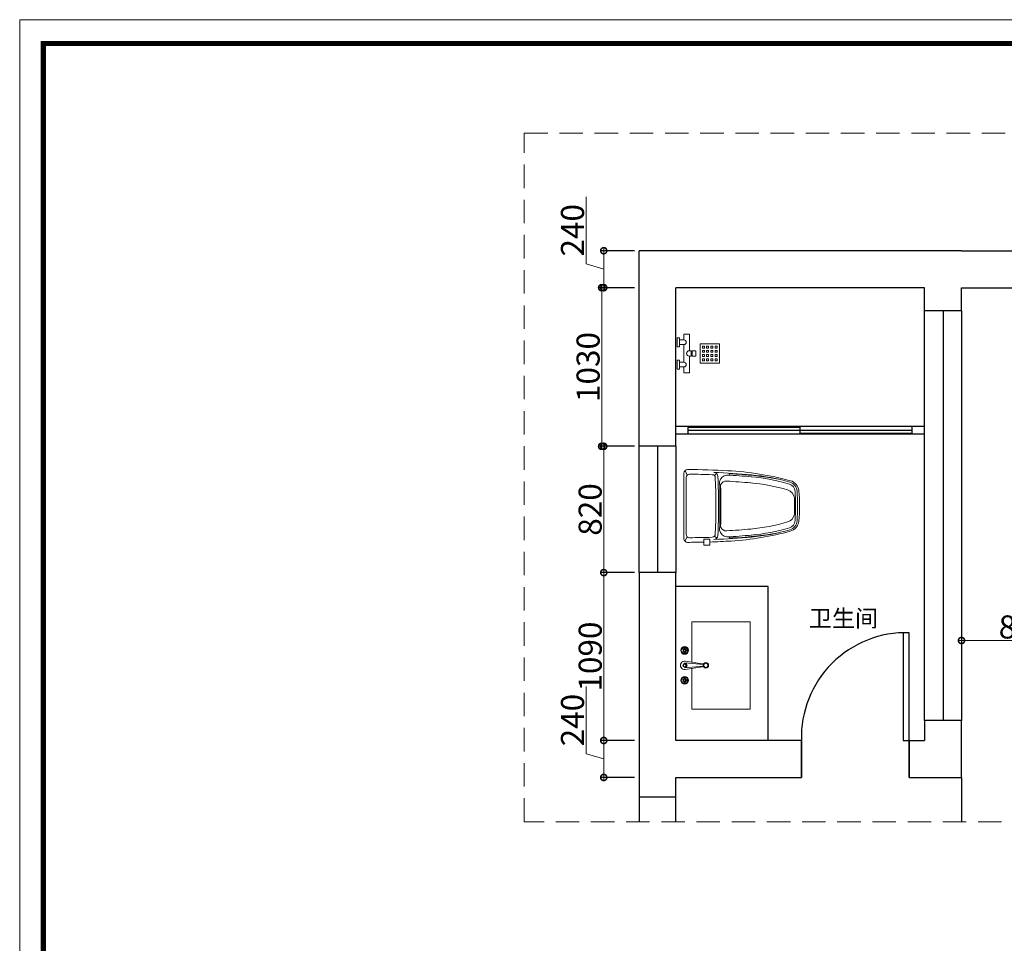
# Model space of a CAD drawing. Units: inches. Extents: x -566 to 824623, y -2105730 to 0.
# Drawn here: x 416183 to 422579, y -543109 to -537113 of the extents above; entities that cross this region are included whole.
import ezdxf

# ---------------------------------------------------------------- set-up
doc = ezdxf.new("R2010")
doc.units = ezdxf.units.IN
doc.header["$MEASUREMENT"] = 0
doc.linetypes.add('DASHEDX2', pattern=[38.1, 25.4, -12.7])
doc.layers.add('图框', color=1, linetype='Continuous', lineweight=15)
doc.layers.add('家具', color=130, linetype='Continuous', lineweight=20)
doc.styles.add('CITYBLUEPRINT', font='stylu.ttf')
doc.styles.add('TK1', font='txt', dxfattribs={"width": 0.8})
doc.dimstyles.new('立面图标注', dxfattribs={"dimtxt": 70, "dimasz": 80, "dimexe": 20, "dimexo": 0, "dimgap": 10, "dimtad": 1, "dimdec": 0, "dimzin": 0, "dimdsep": 46, "dimtxsty": 'CITYBLUEPRINT', "dimblk": 'DOTSMALL', "dimcen": 25, "dimdle": 20, "dimclrd": 251, "dimclre": 251, "dimclrt": 251, "dimadec": 0, "dimazin": 0, "dimtfac": 1, "dimtdec": 0, "dimtmove": 1, "dimatfit": 3, "dimldrblk": 'DOTSMALL', "dimfxl": 200, "dimfxlon": 1, "dimtolj": 1, "dimtzin": 0, "dimlwd": 13, "dimlwe": 25, "dimarcsym": 1})

# ---------------------------------------------------------------- blocks, each defined once
blk = doc.blocks.new('_DOTSMALL')
at = {"color": 0, "linetype": 'ByBlock', "const_width": 0.5}
blk.add_lwpolyline([(-0.0625, 0, 1), (0.0625, 0, 1)], format="xyb", close=True, dxfattribs=at)
blk = doc.blocks.new('*D3301')
at = {"color": 251, "lineweight": 13, "transparency": 16777216}
for p, q in [((419863.3, -541878.6), (419863.3, -541441.9)), ((419977.2, -542052.8), (419977.2, -541772.8)), ((419977.2, -541912.8), (419863.3, -541878.6))]:
    blk.add_line(p, q, dxfattribs=at)
at = {"color": 251, "lineweight": 25, "transparency": 16777216}
for p, q in [((420177.2, -541792.8), (419957.2, -541792.8)), ((420177.2, -542032.8), (419957.2, -542032.8))]:
    blk.add_line(p, q, dxfattribs=at)
at = {"layer": 'Defpoints', "color": 0, "transparency": 16777216}
for p in [(419977.2, -541792.8), (420446.3, -541792.8), (420446.3, -542032.8)]:
    blk.add_point(p, dxfattribs=at)
at = {"color": 251, "lineweight": 13, "transparency": 16777216, "xscale": 80, "yscale": 80, "zscale": 80}
for p, rotation in [((419977.2, -541792.8), 90), ((419977.2, -542032.8), 270)]:
    blk.add_blockref('_DOTSMALL', p, dxfattribs=dict(at, rotation=rotation))
at = {"color": 251, "transparency": 16777216, "insert": (419774.4, -541660.2), "char_height": 150, "attachment_point": 5, "rotation": 90, "style": 'CITYBLUEPRINT'}
blk.add_mtext('\\A1;240', dxfattribs=at)
blk = doc.blocks.new('*D3302')
at = {"color": 251, "lineweight": 13, "transparency": 16777216}
blk.add_line((419977.2, -541812.8), (419977.2, -540682.8), dxfattribs=at)
at = {"color": 251, "lineweight": 25, "transparency": 16777216}
for p, q in [((420177.2, -540702.8), (419957.2, -540702.8)), ((420177.2, -541792.8), (419957.2, -541792.8))]:
    blk.add_line(p, q, dxfattribs=at)
at = {"layer": 'Defpoints', "color": 0, "transparency": 16777216}
for p in [(419977.2, -540702.8), (420206.3, -540702.8), (420446.3, -541792.8)]:
    blk.add_point(p, dxfattribs=at)
at = {"color": 251, "lineweight": 13, "transparency": 16777216, "xscale": 80, "yscale": 80, "zscale": 80}
for p, rotation in [((419977.2, -540702.8), 90), ((419977.2, -541792.8), 270)]:
    blk.add_blockref('_DOTSMALL', p, dxfattribs=dict(at, rotation=rotation))
at = {"color": 251, "transparency": 16777216, "insert": (419889.2, -541247.8), "char_height": 150, "attachment_point": 5, "rotation": 90, "style": 'CITYBLUEPRINT'}
blk.add_mtext('\\A1;1090', dxfattribs=at)
blk = doc.blocks.new('*D3303')
at = {"color": 251, "lineweight": 13, "transparency": 16777216}
blk.add_line((419977.2, -540722.8), (419977.2, -539862.8), dxfattribs=at)
at = {"color": 251, "lineweight": 25, "transparency": 16777216}
for p, q in [((420177.2, -539882.8), (419957.2, -539882.8)), ((420177.2, -540702.8), (419957.2, -540702.8))]:
    blk.add_line(p, q, dxfattribs=at)
at = {"layer": 'Defpoints', "color": 0, "transparency": 16777216}
for p in [(419977.2, -539882.8), (420206.3, -539882.8), (420206.3, -540702.8)]:
    blk.add_point(p, dxfattribs=at)
at = {"color": 251, "lineweight": 13, "transparency": 16777216, "xscale": 80, "yscale": 80, "zscale": 80}
for p, rotation in [((419977.2, -539882.8), 90), ((419977.2, -540702.8), 270)]:
    blk.add_blockref('_DOTSMALL', p, dxfattribs=dict(at, rotation=rotation))
at = {"color": 251, "transparency": 16777216, "insert": (419889, -540292.8), "char_height": 150, "attachment_point": 5, "rotation": 90, "style": 'CITYBLUEPRINT'}
blk.add_mtext('\\A1;820', dxfattribs=at)
blk = doc.blocks.new('*D3295')
at = {"color": 251, "lineweight": 13, "transparency": 16777216}
blk.add_line((419963.7, -539902.8), (419963.7, -538832.8), dxfattribs=at)
at = {"color": 251, "lineweight": 25, "transparency": 16777216}
for p, q in [((420163.7, -538852.8), (419943.7, -538852.8)), ((420163.7, -539882.8), (419943.7, -539882.8))]:
    blk.add_line(p, q, dxfattribs=at)
at = {"layer": 'Defpoints', "color": 0, "transparency": 16777216}
for p in [(419963.7, -538852.8), (420192.8, -538852.8), (420192.8, -539882.8)]:
    blk.add_point(p, dxfattribs=at)
at = {"color": 251, "lineweight": 13, "transparency": 16777216, "xscale": 80, "yscale": 80, "zscale": 80}
for p, rotation in [((419963.7, -538852.8), 90), ((419963.7, -539882.8), 270)]:
    blk.add_blockref('_DOTSMALL', p, dxfattribs=dict(at, rotation=rotation))
at = {"color": 251, "transparency": 16777216, "insert": (419875.5, -539367.8), "char_height": 150, "attachment_point": 5, "rotation": 90, "style": 'CITYBLUEPRINT'}
blk.add_mtext('\\A1;1030', dxfattribs=at)
blk = doc.blocks.new('*D3304')
at = {"color": 251, "lineweight": 13, "transparency": 16777216}
for p, q in [((419863.3, -538698.6), (419863.3, -538261.9)), ((419977.2, -538872.8), (419977.2, -538592.8)), ((419977.2, -538732.8), (419863.3, -538698.6))]:
    blk.add_line(p, q, dxfattribs=at)
at = {"color": 251, "lineweight": 25, "transparency": 16777216}
for p, q in [((420177.2, -538612.8), (419957.2, -538612.8)), ((420177.2, -538852.8), (419957.2, -538852.8))]:
    blk.add_line(p, q, dxfattribs=at)
at = {"layer": 'Defpoints', "color": 0, "transparency": 16777216}
for p in [(419977.2, -538612.8), (420446.3, -538612.8), (420446.3, -538852.8)]:
    blk.add_point(p, dxfattribs=at)
at = {"color": 251, "lineweight": 13, "transparency": 16777216, "xscale": 80, "yscale": 80, "zscale": 80}
for p, rotation in [((419977.2, -538612.8), 90), ((419977.2, -538852.8), 270)]:
    blk.add_blockref('_DOTSMALL', p, dxfattribs=dict(at, rotation=rotation))
at = {"color": 251, "transparency": 16777216, "insert": (419774.4, -538480.2), "char_height": 150, "attachment_point": 5, "rotation": 90, "style": 'CITYBLUEPRINT'}
blk.add_mtext('\\A1;240', dxfattribs=at)
blk = doc.blocks.new('ff')
at = {"layer": '家具', "color": 4}
for p, q in [((389451.7, -596595.3), (389422.5, -596580.6)), ((389438.7, -596574.2), (389863.9, -596574.2)), ((389466.7, -596589.2), (389835.9, -596589.2)), ((389851.5, -596595.9), (389880.7, -596581.2)), ((389396.5, -596741.8), (389396.5, -596702.6)), ((389396.5, -596702.6), (389432.2, -596702.6)), ((389435.7, -596706.2), (389435.7, -596738.2)), ((389432.2, -596741.8), (389396.5, -596741.8)), ((389454.6, -596771.7), (389441.5, -596786.7)), ((389848.2, -596771.4), (389861.2, -596786.7)), ((389451.3, -596868.9), (389443.6, -596871)), ((389851.3, -596868.9), (389859, -596871))]:
    blk.add_line(p, q, dxfattribs=at)
for centre, radius, start, end in [((389438.7, -596597.8), 23.6, 89.99921, 179.99957), ((394137.7, -596597.8), 4722.6, 179.99957, 181.27096), ((389466.7, -596610.7), 21.5, 89.99921, 180.19962), ((389835.9, -596610.7), 21.5, 359.79881, 89.99921), ((389863.9, -596597.8), 23.6, 359.99886, 89.99921), ((385164.9, -596597.7), 4722.6, 356.81549, 359.99886), ((393728.8, -596595.8), 4283.6, 180.19962, 182.15862), ((385573.8, -596595.7), 4283.6, 357.83981, 359.79881), ((389431.3, -596706.9), 4.42, 9.95209, 78.48968), ((394137.7, -596597.8), 4722.6, 181.74633, 183.43938), ((389431.3, -596737.4), 4.42, 281.50875, 350.04634), ((389460.5, -596767.8), 26.8, 182.19186, 267.67059), ((394152.8, -596588.2), 4722.6, 182.19186, 185.16667), ((389469.7, -596756.4), 21.5, 182.15862, 267.78975), ((389651.4, -592049.1), 4732.3, 267.78975, 272.20868), ((389832.9, -596756.4), 21.5, 272.20868, 357.83981), ((389842.1, -596767.8), 26.8, 272.32783, 357.80656), ((385149.8, -596588.1), 4722.6, 354.83175, 357.80656), ((389504, -596858.5), 53.9, 99.84531, 174.02028), ((394152.8, -596588.2), 4709.9, 183.222, 185.16667), ((389651.4, -592075.9), 4722.6, 267.67059, 272.32783), ((389530.4, -596850), 40.7, 112.41775, 185.03254), ((394152.8, -596588.2), 4670.3, 183.222, 185.16667), ((389651.4, -592075.9), 4732.1, 268.10346, 271.89497), ((389651.4, -592075.9), 4738.4, 268.3499, 271.64853), ((389772.2, -596850), 40.7, 354.96589, 67.58068), ((384465.2, -596532), 5357.1, 354.89408, 356.55863), ((389798.6, -596858.5), 53.9, 5.97814, 80.15312), ((385149.8, -596588.1), 4709.9, 354.83175, 356.77642), ((391351.7, -596759), 1932, 183.62459, 195.18993), ((391470.3, -596814.2), 2027.5, 181.60433, 190.65352), ((387950.9, -596759), 1932, 344.8085, 357.0007), ((387832.3, -596814.2), 2027.5, 349.34491, 358.39409), ((390732.1, -596896.7), 1288, 185.10316, 196.50929), ((390732.1, -596896.7), 1275.3, 185.10316, 196.50929), ((390732.1, -596896.7), 1235.7, 185.10316, 196.50929), ((388570.5, -596896.7), 1235.7, 343.48914, 354.89527), ((388570.5, -596896.7), 1275.3, 343.48914, 354.89527), ((388570.5, -596896.7), 1288, 343.48914, 354.89527), ((389559.8, -597245.5), 75.1, 195.18993, 263.95567), ((389559, -597244.4), 64.4, 196.50929, 266.57438), ((389559, -597244.4), 51.7, 196.50929, 266.57438), ((389608.2, -597228.7), 63.8, 197.42964, 260.39531), ((389651.3, -595701.6), 1597.3, 266.57438, 273.42404), ((389651.3, -595701.6), 1591, 268.06391, 271.93452), ((389694.4, -597228.7), 63.8, 279.60312, 342.56879), ((389743.6, -597244.4), 51.7, 273.42404, 343.48914), ((389743.6, -597244.4), 64.4, 273.42404, 343.48914), ((389742.8, -597245.6), 75.1, 276.04276, 344.8085), ((389651.3, -596381), 944.5, 263.95567, 276.04276), ((389651.3, -595701.6), 1610, 266.57438, 273.42404)]:
    blk.add_arc(centre, radius, start, end, dxfattribs=at)
blk = doc.blocks.new('*D3306')
at = {"color": 251, "lineweight": 25, "transparency": 16777216}
for p, q in [((422301.3, -540943.3), (422301.3, -541163.3)), ((423124.6, -540943.3), (423124.6, -541163.3))]:
    blk.add_line(p, q, dxfattribs=at)
at = {"color": 251, "lineweight": 13, "transparency": 16777216}
blk.add_line((422281.3, -541143.3), (423144.6, -541143.3), dxfattribs=at)
at = {"layer": 'Defpoints', "color": 0, "transparency": 16777216}
for p in [(423124.6, -540878.4), (422301.3, -540940.7), (423124.6, -541143.3)]:
    blk.add_point(p, dxfattribs=at)
at = {"color": 251, "lineweight": 13, "transparency": 16777216, "xscale": 80, "yscale": 80, "zscale": 80, "rotation": 180}
blk.add_blockref('_DOTSMALL', (422301.3, -541143.3), dxfattribs=at)
at = {"color": 251, "lineweight": 13, "transparency": 16777216, "xscale": 80, "yscale": 80, "zscale": 80}
blk.add_blockref('_DOTSMALL', (423124.6, -541143.3), dxfattribs=at)
at = {"color": 251, "transparency": 16777216, "insert": (422712.9, -541055.6), "char_height": 150, "attachment_point": 5, "style": 'CITYBLUEPRINT'}
blk.add_mtext('\\A1;823', dxfattribs=at)

msp = doc.modelspace()

# ---------------------------------------------------------------- linework, layer by layer
for p, q in [((422301.3, -538612.8), (420206.3, -538612.8)), ((420206.3, -539882.8), (420206.3, -538612.8)), ((422301.3, -538612.8), (425181.3, -538612.8)), ((422061.3, -538852.8), (420446.3, -538852.8)), ((420446.3, -539882.8), (420446.3, -538852.8)), ((422061.3, -539002.8), (422061.3, -538852.8)), ((422301.3, -539002.8), (422301.3, -538852.8)), ((422301.3, -538852.8), (425181.3, -538852.8)), ((422301.3, -539002.8), (422061.3, -539002.8)), ((422061.3, -539753.1), (420446.3, -539753.1)), ((420526.3, -539803.1), (420526.3, -539753.1)), ((421981.3, -539803.1), (421981.3, -539753.1)), ((422061.3, -539803.1), (420446.3, -539803.1)), ((420446.3, -539882.8), (420206.3, -539882.8)), ((420206.3, -540702.8), (420206.3, -539882.8)), ((420326.3, -539882.8), (420326.3, -540702.8)), ((420446.3, -539882.8), (420446.3, -540702.8)), ((420446.3, -540702.8), (420206.3, -540702.8)), ((420206.3, -540702.8), (420206.3, -542157.8)), ((420446.3, -541792.8), (420446.3, -540702.8)), ((421046.3, -540792.8), (420446.3, -540792.8)), ((421046.3, -541792.8), (421046.3, -540792.8)), ((422301.3, -541662.8), (422061.3, -541662.8)), ((422061.3, -541662.8), (422061.3, -541792.8)), ((422301.3, -542032.8), (422301.3, -541662.8)), ((421261.3, -541792.8), (420446.3, -541792.8)), ((421261.3, -542032.8), (421261.3, -541792.8)), ((421961.3, -542032.8), (421961.3, -541792.8)), ((421961.3, -541792.8), (422061.3, -541792.8)), ((420446.3, -542157.8), (420446.3, -542032.8)), ((420446.3, -542032.8), (421261.3, -542032.8)), ((421961.3, -542032.8), (422301.3, -542032.8)), ((420206.3, -542157.8), (420446.3, -542157.8))]:
    msp.add_line(p, q)
at = {"color": 251}
for p, q in [((422061.3, -541662.8), (422061.3, -539002.8)), ((422181.3, -539002.8), (422181.3, -541662.8)), ((422301.3, -539002.8), (422301.3, -541662.8)), ((420526.3, -539758.1), (421253.8, -539758.1)), ((420526.3, -539778.1), (421981.3, -539778.1)), ((421253.8, -539798.1), (421253.8, -539758.1)), ((421253.8, -539798.1), (421981.3, -539798.1)), ((421261.3, -541792.8), (421261.3, -542032.8)), ((421261.3, -541792.8), (421261.3, -541792.8)), ((421961.3, -541792.8), (421961.3, -542032.8)), ((421261.3, -542032.8), (421261.3, -542032.8)), ((422301.3, -542032.8), (422301.3, -542320.5)), ((420206.3, -542157.8), (420206.3, -542320.5)), ((420446.3, -542320.5), (420446.3, -542157.8))]:
    msp.add_line(p, q, dxfattribs=at)
at = {"color": 40, "linetype": 'DASHEDX2', "lineweight": 9, "ltscale": 6}
msp.add_lwpolyline([(419461, -537850.1), (431705.2, -537850.1), (431705.2, -542320.5), (419461, -542320.5)], close=True, dxfattribs=at)
at = {"color": 251}
msp.add_lwpolyline([(421961.3, -541792.8), (421961.3, -541092.8), (421921.3, -541092.8), (421921.3, -541792.8)], close=True, dxfattribs=at)
msp.add_arc((421941.3, -541772.8), 680.3, 88.31532, 181.68468, dxfattribs=at)
at = {"layer": '图框', "color": 6, "lineweight": 9}
msp.add_lwpolyline([(434191, -549437.8), (434191, -537112.9), (416182.9, -537112.9), (416182.9, -549437.8)], close=True, dxfattribs=at)
at = {"layer": '图框', "color": 7, "lineweight": 9, "const_width": 33.5}
msp.add_lwpolyline([(434037, -549283.8), (434037, -537267), (416337, -537267), (416337, -549283.8)], close=True, dxfattribs=at)
at = {"layer": '家具', "color": 4}
for p, q in [((420533.3, -539154.9), (420498.3, -539154.9)), ((420498.3, -539192.4), (420498.3, -539154.9)), ((420533.3, -539262.4), (420533.3, -539154.9)), ((420453.3, -539237.4), (420453.3, -539177.4)), ((420453.3, -539177.4), (420468.3, -539177.4)), ((420468.3, -539237.4), (420468.3, -539177.4)), ((420468.3, -539192.4), (420498.3, -539192.4)), ((420468.3, -539222.4), (420498.3, -539222.4)), ((420498.3, -539337.4), (420498.3, -539222.4)), ((420603.3, -539217.4), (420603.3, -539342.4)), ((420728.3, -539217.4), (420603.3, -539217.4)), ((420728.3, -539342.4), (420728.3, -539217.4)), ((420453.3, -539237.4), (420468.3, -539237.4)), ((420545.8, -539262.4), (420533.3, -539262.4)), ((420545.8, -539297.4), (420545.8, -539262.4)), ((420545.8, -539264.4), (420550.8, -539264.4)), ((420550.8, -539297.4), (420550.8, -539262.4)), ((420550.8, -539262.4), (420575.8, -539262.4)), ((420575.8, -539297.4), (420575.8, -539262.4)), ((420618.3, -539232.4), (420618.3, -539244.9)), ((420630.8, -539232.4), (420618.3, -539232.4)), ((420618.3, -539244.9), (420630.8, -539244.9)), ((420618.3, -539259.9), (420618.3, -539272.4)), ((420630.8, -539259.9), (420618.3, -539259.9)), ((420618.3, -539272.4), (420630.8, -539272.4)), ((420618.3, -539299.9), (420618.3, -539287.4)), ((420618.3, -539287.4), (420630.8, -539287.4)), ((420630.8, -539244.9), (420630.8, -539232.4)), ((420630.8, -539272.4), (420630.8, -539259.9)), ((420630.8, -539287.4), (420630.8, -539299.9)), ((420645.8, -539232.4), (420645.8, -539244.9)), ((420658.3, -539232.4), (420645.8, -539232.4)), ((420645.8, -539244.9), (420658.3, -539244.9)), ((420645.8, -539259.9), (420645.8, -539272.4)), ((420658.3, -539259.9), (420645.8, -539259.9)), ((420645.8, -539272.4), (420658.3, -539272.4)), ((420645.8, -539299.9), (420645.8, -539287.4)), ((420645.8, -539287.4), (420658.3, -539287.4)), ((420658.3, -539244.9), (420658.3, -539232.4)), ((420658.3, -539272.4), (420658.3, -539259.9)), ((420658.3, -539287.4), (420658.3, -539299.9)), ((420673.3, -539232.4), (420673.3, -539244.9)), ((420685.8, -539232.4), (420673.3, -539232.4)), ((420673.3, -539244.9), (420685.8, -539244.9)), ((420673.3, -539259.9), (420673.3, -539272.4)), ((420685.8, -539259.9), (420673.3, -539259.9)), ((420673.3, -539272.4), (420685.8, -539272.4)), ((420673.3, -539299.9), (420673.3, -539287.4)), ((420673.3, -539287.4), (420685.8, -539287.4)), ((420685.8, -539244.9), (420685.8, -539232.4)), ((420685.8, -539272.4), (420685.8, -539259.9)), ((420685.8, -539287.4), (420685.8, -539299.9)), ((420700.8, -539232.4), (420700.8, -539244.9)), ((420713.3, -539232.4), (420700.8, -539232.4)), ((420700.8, -539244.9), (420713.3, -539244.9)), ((420700.8, -539259.9), (420700.8, -539272.4)), ((420713.3, -539259.9), (420700.8, -539259.9)), ((420700.8, -539272.4), (420713.3, -539272.4)), ((420700.8, -539299.9), (420700.8, -539287.4)), ((420700.8, -539287.4), (420713.3, -539287.4)), ((420713.3, -539244.9), (420713.3, -539232.4)), ((420713.3, -539272.4), (420713.3, -539259.9)), ((420713.3, -539287.4), (420713.3, -539299.9)), ((420453.3, -539322.4), (420453.3, -539382.4)), ((420453.3, -539322.4), (420468.3, -539322.4)), ((420468.3, -539322.4), (420468.3, -539382.4)), ((420468.3, -539337.4), (420498.3, -539337.4)), ((420533.3, -539404.9), (420533.3, -539297.4)), ((420545.8, -539297.4), (420533.3, -539297.4)), ((420545.8, -539295.4), (420550.8, -539295.4)), ((420550.8, -539297.4), (420575.8, -539297.4)), ((420603.3, -539342.4), (420728.3, -539342.4)), ((420630.8, -539299.9), (420618.3, -539299.9)), ((420618.3, -539327.4), (420618.3, -539314.9)), ((420618.3, -539314.9), (420630.8, -539314.9)), ((420630.8, -539327.4), (420618.3, -539327.4)), ((420630.8, -539314.9), (420630.8, -539327.4)), ((420658.3, -539299.9), (420645.8, -539299.9)), ((420645.8, -539327.4), (420645.8, -539314.9)), ((420645.8, -539314.9), (420658.3, -539314.9)), ((420658.3, -539327.4), (420645.8, -539327.4)), ((420658.3, -539314.9), (420658.3, -539327.4)), ((420685.8, -539299.9), (420673.3, -539299.9)), ((420673.3, -539327.4), (420673.3, -539314.9)), ((420673.3, -539314.9), (420685.8, -539314.9)), ((420685.8, -539327.4), (420673.3, -539327.4)), ((420685.8, -539314.9), (420685.8, -539327.4)), ((420713.3, -539299.9), (420700.8, -539299.9)), ((420700.8, -539327.4), (420700.8, -539314.9)), ((420700.8, -539314.9), (420713.3, -539314.9)), ((420713.3, -539327.4), (420700.8, -539327.4)), ((420713.3, -539314.9), (420713.3, -539327.4)), ((420453.3, -539382.4), (420468.3, -539382.4)), ((420468.3, -539367.4), (420498.3, -539367.4)), ((420498.3, -539404.9), (420498.3, -539367.4)), ((420533.3, -539404.9), (420498.3, -539404.9)), ((420494.2, -541205.9), (420490.5, -541205.9)), ((420500.5, -541199.5), (420500.5, -541195.8)), ((420505, -541199.5), (420505, -541195.8)), ((420511.4, -541205.9), (420515.1, -541205.9)), ((420494.2, -541210.4), (420490.5, -541210.4)), ((420500.5, -541216.8), (420500.5, -541220.4)), ((420505, -541216.8), (420505, -541220.4)), ((420511.4, -541210.4), (420515.1, -541210.4)), ((420623.9, -541300), (420504.2, -541289.3)), ((420623.9, -541309.9), (420504.2, -541320.6)), ((420616.8, -541295.2), (420506.9, -541278.3)), ((420616.8, -541314.7), (420506.9, -541331.6)), ((420500.5, -541393.1), (420500.5, -541389.5)), ((420505, -541393.1), (420505, -541389.5)), ((420494.2, -541399.5), (420490.5, -541399.5)), ((420494.2, -541404), (420490.5, -541404)), ((420500.5, -541410.4), (420500.5, -541414.1)), ((420505, -541410.4), (420505, -541414.1)), ((420511.4, -541399.5), (420515.1, -541399.5)), ((420511.4, -541404), (420515.1, -541404))]:
    msp.add_line(p, q, dxfattribs=at)
msp.add_lwpolyline([(420548.4, -541284.6), (420548.4, -541022.5), (420928, -541022.5), (420928, -541589.2), (420548.4, -541589.2), (420548.4, -541325.3)], dxfattribs=at)
for centre, radius in [((420502.8, -541208.1), 25.2), ((420502.8, -541208.1), 22.9), ((420502.8, -541208.1), 9), ((420502.8, -541208.1), 6.3), ((420502.8, -541191.9), 4.5), ((420519, -541208.1), 4.5), ((420502.8, -541224.3), 4.5), ((420502.8, -541305), 11.2), ((420502.8, -541305), 9), ((420640.3, -541305), 18), ((420640.3, -541305), 13.5), ((420502.8, -541401.8), 25.2), ((420502.8, -541401.8), 22.9), ((420502.8, -541401.8), 9), ((420502.8, -541401.8), 6.3), ((420502.8, -541385.6), 4.5), ((420519, -541401.8), 4.5), ((420502.8, -541418), 4.5)]:
    msp.add_circle(centre, radius, dxfattribs=at)
for centre, radius, start, end in [((420498.3, -539207.4), 15, 270, 90), ((420533.3, -539279.9), 17.5, 90, 270), ((420498.3, -539352.4), 15, 270, 90), ((420501.7, -541208.2), 17.9, 99.01497, 167.35026), ((420502.8, -541208.1), 10.3, 102.6433, 167.3567), ((420502.8, -541208.1), 10.3, 12.6433, 77.3567), ((420503.9, -541208.2), 17.9, 12.64974, 80.98503), ((420502.8, -541208.1), 18.9, 191.8088, 258.1912), ((420502.8, -541208.1), 10.3, 192.6433, 257.3567), ((420502.8, -541208.1), 10.3, 282.6433, 347.3567), ((420502.8, -541208.1), 18.9, 281.8088, 348.1912), ((420502.8, -541305), 27, 81.25715, 278.74285), ((420502.8, -541305), 15.7, 275.1271, 84.8729), ((420615.3, -541305), 9.9, 278.74285, 81.25715), ((420502.8, -541401.8), 18.9, 101.8088, 168.1912), ((420502.8, -541401.8), 10.3, 102.6433, 167.3567), ((420502.8, -541401.8), 10.3, 12.6433, 77.3567), ((420502.8, -541401.8), 18.9, 11.8088, 78.1912), ((420502.8, -541401.8), 18.9, 191.8088, 258.1912), ((420502.8, -541401.8), 10.3, 192.6433, 257.3567), ((420502.8, -541401.8), 10.3, 282.6433, 347.3567), ((420502.8, -541401.8), 18.9, 281.8088, 348.1912)]:
    msp.add_arc(centre, radius, start, end, dxfattribs=at)

# ---------------------------------------------------------------- block references
at = {"color": 251, "rotation": 90}
msp.add_blockref('ff', (-176075.9, -929921.3), dxfattribs=at)

# ---------------------------------------------------------------- texts
at = {"layer": '图框', "color": 6, "lineweight": 9, "insert": (421309.5, -540944.2), "char_height": 110.05, "width": 1767.347, "attachment_point": 1, "style": 'TK1'}
msp.add_mtext('卫生间', dxfattribs=at)

# ---------------------------------------------------------------- dimensions: what is measured, and where the dimension line sits
for base, p1, p2, angle, picture, middle in [((419977.2, -538612.8), (420446.3, -538852.8), (420446.3, -538612.8), 90, '*D3304', (419774.4, -538688.6)), ((419963.7, -538852.8), (420192.8, -539882.8), (420192.8, -538852.8), 90, '*D3295', (419875.5, -539367.8)), ((419977.2, -539882.8), (420206.3, -540702.8), (420206.3, -539882.8), 90, '*D3303', (419889, -540292.8)), ((419977.2, -540702.8), (420446.3, -541792.8), (420206.3, -540702.8), 90, '*D3302', (419889.2, -541247.8)), ((423124.6, -541143.3), (422301.3, -540940.7), (423124.6, -540878.4), 180, '*D3306', (422712.9, -541055.6)), ((419977.2, -541792.8), (420446.3, -542032.8), (420446.3, -541792.8), 90, '*D3301', (419774.4, -541868.6))]:
    dim = msp.add_linear_dim(base=base, p1=p1, p2=p2, angle=angle, dimstyle='立面图标注', override={"dimtxt": 150})
    dim.commit()
    dim.dimension.update_dxf_attribs({"geometry": picture, "text_midpoint": middle})

doc.saveas('drawing.dxf')
